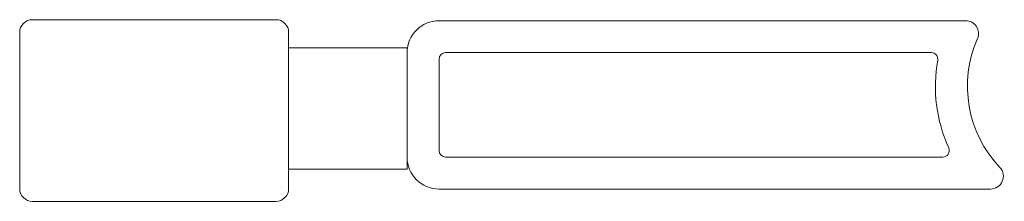
# Model space of a CAD drawing. Extents: x 38 to 22051, y -10933 to 184.
# Drawn here: x 22036 to 22051, y -1122 to -1119 of the extents above; entities that cross this region are included whole.
import ezdxf

# ---------------------------------------------------------------- set-up
doc = ezdxf.new("R2010")
doc.units = 0
doc.header["$LTSCALE"] = 2
doc.header["$MEASUREMENT"] = 0
doc.layers.get('0').update_dxf_attribs({"linetype": 'CONTINUOUS', "lineweight": 13})
doc.layers.add('KichThuoc', color=3, linetype='CONTINUOUS', lineweight=13)

# ---------------------------------------------------------------- blocks, each defined once
blk = doc.blocks.new('ronn')
at = {"layer": 'KichThuoc', "color": 253, "ltscale": 2}
for p, q in [((4109.264, -5808.42), (4100.664, -5808.42)), ((4100.164, -5808.92), (4100.164, -5810.553)), ((4100.664, -5809.02), (4100.664, -5810.453)), ((4108.521, -5808.92), (4100.764, -5808.92)), ((4100.764, -5810.553), (4108.341, -5810.553)), ((4100.664, -5811.053), (4108.877, -5811.053))]:
    blk.add_line(p, q, dxfattribs=at)
blk.add_lwpolyline([(4094.322, -5808.227), (4098.117, -5808.227, -0.414214), (4098.317, -5808.427), (4098.317, -5810.869, -0.414214), (4098.117, -5811.069), (4094.322, -5811.069, -0.414214), (4094.122, -5810.869), (4094.122, -5808.427, -0.414214)], format="xyb", close=True, dxfattribs=at)
blk.add_lwpolyline([(4098.317, -5808.729), (4100.164, -5808.729), (4100.164, -5810.63), (4098.317, -5810.63)], close=True, dxfattribs=at)
for centre, radius, start, end in [((4100.664, -5808.92), 0.5, 90, 180), ((4109.264, -5808.62), 0.2, 316.6164, 90), ((4110.754, -5810.029), 1.85, 136.6164, 203.7101), ((4100.764, -5809.02), 0.1, 90, 180), ((4110.754, -5810.029), 2.35, 155.7001, 189.9756), ((4108.521, -5809.02), 0.1, 335.7001, 90), ((4108.341, -5810.453), 0.1, 270, 9.9756), ((4100.664, -5810.553), 0.5, 180, 270), ((4100.764, -5810.453), 0.1, 180, 270), ((4108.877, -5810.853), 0.2, 270, 23.7101)]:
    blk.add_arc(centre, radius, start, end, dxfattribs=at)

msp = doc.modelspace()

# ---------------------------------------------------------------- block references
at = {"color": 251, "xscale": -1, "rotation": 180}
msp.add_blockref('ronn', (17941.501, -6930.079), dxfattribs=at)

doc.saveas('drawing.dxf')
